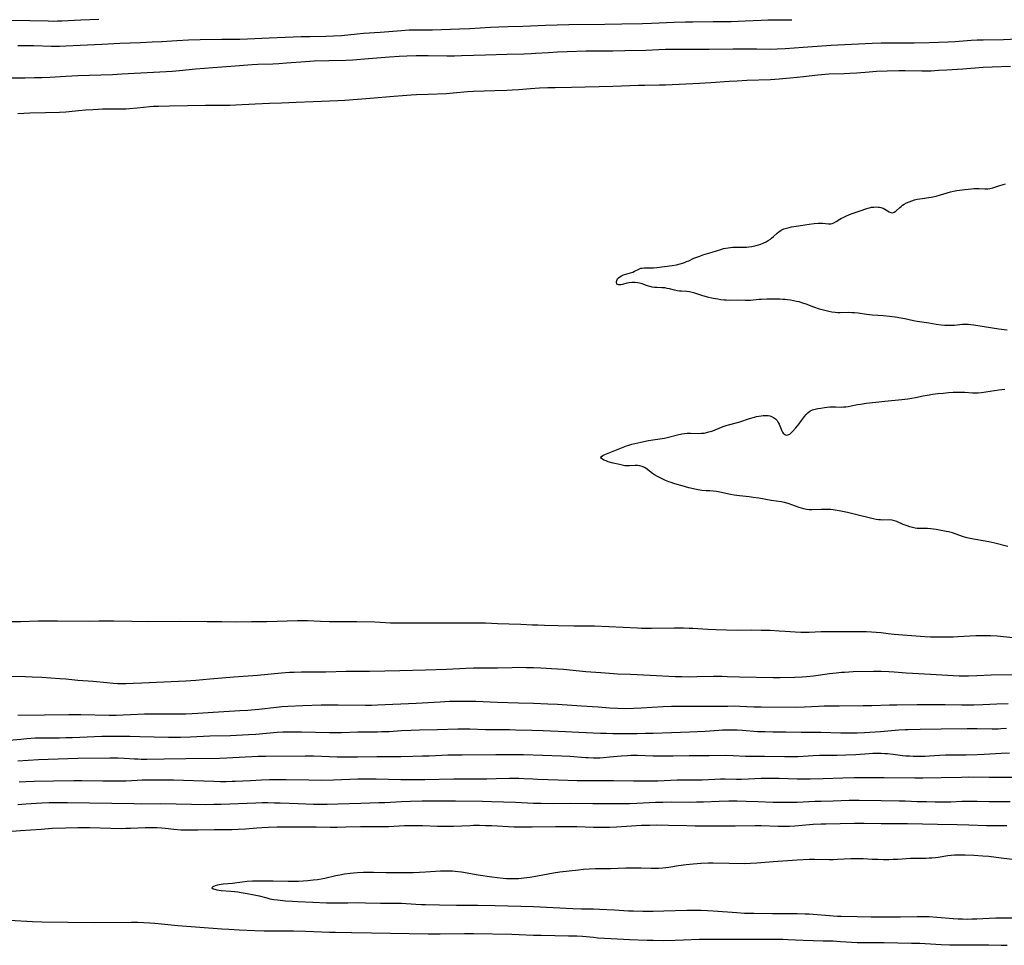
# Model space of a CAD drawing. Units: inches. Extents: x 2101118 to 2106625, y 249821 to 255285.
# Drawn here: x 2102647 to 2102893, y 252549 to 252781 of the extents above; entities that cross this region are included whole.
import ezdxf

# ---------------------------------------------------------------- set-up
doc = ezdxf.new("R2010")
doc.units = ezdxf.units.IN
doc.header["$MEASUREMENT"] = 0
doc.layers.add('c_20_T12S_R20E', color=246, linetype='Continuous')

msp = doc.modelspace()

# ---------------------------------------------------------------- linework, layer by layer
at = {"layer": 'c_20_T12S_R20E', "elevation": 828}
msp.add_lwpolyline([(2102893.81, 252603.15), (2102892.4, 252603.07), (2102891.67, 252603.05), (2102890.21, 252603.03), (2102886.41, 252603.09), (2102883.92, 252603.1), (2102877.41, 252602.98), (2102872.19, 252602.95), (2102869.21, 252602.89), (2102868.42, 252602.86), (2102866.82, 252602.77), (2102862.23, 252602.39), (2102858.22, 252602.12), (2102856.41, 252602.03), (2102854.45, 252601.99), (2102852.31, 252602.01), (2102847.29, 252602.15), (2102842.41, 252602.18), (2102838.57, 252602.25), (2102835.34, 252602.27), (2102833.41, 252602.31), (2102831.5, 252602.39), (2102827.71, 252602.66), (2102826.4, 252602.73), (2102824.92, 252602.77), (2102824.16, 252602.77), (2102822.73, 252602.73), (2102821.81, 252602.68), (2102818.36, 252602.44), (2102816.35, 252602.32), (2102814.44, 252602.25), (2102809.98, 252602.12), (2102805.41, 252601.94), (2102803.49, 252601.9), (2102801.33, 252601.88), (2102795.31, 252601.87), (2102793.73, 252601.9), (2102792.22, 252601.94), (2102786.78, 252602.17), (2102783.42, 252602.33), (2102779.69, 252602.55), (2102777.83, 252602.63), (2102774.97, 252602.69), (2102770.95, 252602.8), (2102769.41, 252602.82), (2102766.41, 252602.81), (2102764.92, 252602.82), (2102763.42, 252602.85), (2102759.53, 252602.99), (2102758.34, 252603), (2102756.52, 252602.99), (2102751.41, 252602.84), (2102746.92, 252602.75), (2102744.83, 252602.7), (2102742.42, 252602.58), (2102739.28, 252602.39), (2102737.38, 252602.31), (2102736.39, 252602.28), (2102731.45, 252602.23), (2102727.41, 252602.1), (2102726.29, 252602.09), (2102724.35, 252602.11), (2102717.35, 252602.26), (2102714.46, 252602.28), (2102712.71, 252602.26), (2102711.28, 252602.19), (2102705.91, 252601.71), (2102704.08, 252601.57), (2102702.64, 252601.49), (2102699.6, 252601.38), (2102694.42, 252601.27), (2102689.6, 252601.01), (2102687.12, 252600.92), (2102685.41, 252600.9), (2102684.13, 252600.92), (2102676.92, 252601.11), (2102674.4, 252601.15), (2102669.46, 252601.18), (2102667.42, 252601.16), (2102660.08, 252600.86), (2102658.41, 252600.81), (2102656.85, 252600.79), (2102653.07, 252600.79), (2102651.75, 252600.77), (2102650.72, 252600.74), (2102648.68, 252600.61), (2102647.16, 252600.47), (2102644.23, 252600.18)], dxfattribs=at)
at = {"layer": 'c_20_T12S_R20E'}
for points in [[(2102644.64, 252780.36, 828), (2102649.41, 252780.32, 828), (2102653.96, 252780.2, 828), (2102655.41, 252780.18, 828), (2102656.3, 252780.2, 828), (2102657.38, 252780.25, 828), (2102662.12, 252780.51, 828), (2102666.66, 252780.66, 828)], [(2102646.42, 252774.02, 830), (2102647.89, 252774.06, 830), (2102648.91, 252774.07, 830), (2102650.37, 252774.05, 830), (2102654.81, 252773.89, 830), (2102655.97, 252773.88, 830), (2102656.86, 252773.89, 830), (2102658.41, 252773.95, 830), (2102661.97, 252774.15, 830), (2102667.41, 252774.35, 830), (2102671.92, 252774.61, 830), (2102677.09, 252774.8, 830), (2102680.02, 252774.94, 830), (2102682.41, 252775.06, 830), (2102686.22, 252775.31, 830), (2102689.09, 252775.45, 830), (2102692, 252775.53, 830), (2102697.41, 252775.62, 830), (2102700.41, 252775.65, 830), (2102701.96, 252775.68, 830), (2102703.86, 252775.75, 830), (2102709.28, 252775.99, 830), (2102717.29, 252776.31, 830), (2102719.5, 252776.35, 830), (2102723.43, 252776.38, 830), (2102725.38, 252776.44, 830), (2102727.4, 252776.58, 830), (2102731.32, 252776.99, 830), (2102732.9, 252777.14, 830), (2102737.04, 252777.42, 830), (2102742.4, 252777.82, 830), (2102744.33, 252777.94, 830), (2102745.95, 252777.99, 830), (2102748.42, 252777.98, 830), (2102750.19, 252778, 830), (2102756.89, 252778.19, 830), (2102759.49, 252778.3, 830), (2102764.64, 252778.64, 830), (2102766.77, 252778.76, 830), (2102769.13, 252778.84, 830), (2102772.73, 252778.92, 830), (2102778.44, 252779.15, 830), (2102781.35, 252779.22, 830), (2102784.31, 252779.27, 830), (2102793.26, 252779.39, 830), (2102797.53, 252779.5, 830), (2102802.72, 252779.56, 830), (2102804.99, 252779.63, 830), (2102810.65, 252779.9, 830), (2102813.5, 252780, 830), (2102815.33, 252780.02, 830), (2102820.41, 252780.03, 830), (2102824.92, 252780.1, 830), (2102828.43, 252780.2, 830), (2102832.42, 252780.4, 830), (2102834.07, 252780.45, 830), (2102840.11, 252780.52, 830)], [(2102642.82, 252765.95, 832), (2102648.2, 252765.98, 832), (2102650.57, 252766.02, 832), (2102652.41, 252766.08, 832), (2102654.39, 252766.17, 832), (2102658.41, 252766.39, 832), (2102661.41, 252766.52, 832), (2102670.07, 252766.83, 832), (2102672.39, 252766.93, 832), (2102683.52, 252767.56, 832), (2102685, 252767.66, 832), (2102686.81, 252767.81, 832), (2102690.89, 252768.22, 832), (2102693.11, 252768.42, 832), (2102695.15, 252768.57, 832), (2102699.72, 252768.88, 832), (2102705.02, 252769.28, 832), (2102706.42, 252769.35, 832), (2102710.19, 252769.47, 832), (2102711.74, 252769.56, 832), (2102713.65, 252769.69, 832), (2102718.4, 252770.06, 832), (2102720.54, 252770.18, 832), (2102724.2, 252770.32, 832), (2102728.49, 252770.43, 832), (2102730.22, 252770.51, 832), (2102734.16, 252770.84, 832), (2102739.41, 252771.24, 832), (2102741.8, 252771.39, 832), (2102743.74, 252771.47, 832), (2102746.11, 252771.53, 832), (2102747.7, 252771.55, 832), (2102749.11, 252771.54, 832), (2102753.77, 252771.48, 832), (2102755.68, 252771.49, 832), (2102757.41, 252771.52, 832), (2102763.41, 252771.76, 832), (2102768.81, 252771.93, 832), (2102773.01, 252772.01, 832), (2102774.81, 252772.06, 832), (2102775.95, 252772.12, 832), (2102779.22, 252772.33, 832), (2102781.41, 252772.45, 832), (2102783.82, 252772.55, 832), (2102788.63, 252772.71, 832), (2102790.72, 252772.76, 832), (2102795.25, 252772.76, 832), (2102798.32, 252772.8, 832), (2102803.51, 252772.93, 832), (2102808.42, 252773.11, 832), (2102810.38, 252773.16, 832), (2102813.42, 252773.18, 832), (2102819.4, 252773.16, 832), (2102825.39, 252773.19, 832), (2102831.34, 252773.2, 832), (2102834.66, 252773.18, 832), (2102836.39, 252773.2, 832), (2102838.41, 252773.3, 832), (2102842.87, 252773.67, 832), (2102849.89, 252774.18, 832), (2102851.56, 252774.26, 832), (2102860.16, 252774.63, 832), (2102862.41, 252774.7, 832), (2102864.71, 252774.75, 832), (2102870.69, 252774.76, 832), (2102874.41, 252774.83, 832), (2102876.77, 252774.9, 832), (2102879.2, 252775, 832), (2102880.94, 252775.1, 832), (2102884.96, 252775.37, 832), (2102886.41, 252775.44, 832), (2102887.93, 252775.49, 832), (2102893.03, 252775.6, 832), (2102898.41, 252775.78, 832)], [(2102646.41, 252757.06, 834), (2102649.41, 252757.18, 834), (2102653.29, 252757.26, 834), (2102656.86, 252757.36, 834), (2102658.38, 252757.45, 834), (2102659.22, 252757.53, 834), (2102661.6, 252757.8, 834), (2102663.35, 252757.94, 834), (2102665.18, 252758.06, 834), (2102666.51, 252758.13, 834), (2102667.57, 252758.18, 834), (2102669.42, 252758.21, 834), (2102672.51, 252758.23, 834), (2102673.4, 252758.25, 834), (2102674.36, 252758.3, 834), (2102676.25, 252758.45, 834), (2102679.43, 252758.78, 834), (2102680.24, 252758.84, 834), (2102681.59, 252758.91, 834), (2102684.32, 252758.99, 834), (2102693.39, 252759.12, 834), (2102697.41, 252759.12, 834), (2102699.48, 252759.16, 834), (2102700.94, 252759.22, 834), (2102705.76, 252759.45, 834), (2102709.41, 252759.59, 834), (2102712.41, 252759.73, 834), (2102716.06, 252759.86, 834), (2102720.31, 252760.06, 834), (2102726.5, 252760.31, 834), (2102728.21, 252760.42, 834), (2102734.58, 252760.88, 834), (2102740.44, 252761.38, 834), (2102744.79, 252761.69, 834), (2102746.13, 252761.76, 834), (2102749.05, 252761.86, 834), (2102753.64, 252762.06, 834), (2102755.29, 252762.18, 834), (2102758.92, 252762.54, 834), (2102760.42, 252762.66, 834), (2102765.75, 252762.84, 834), (2102768.74, 252762.89, 834), (2102770.05, 252762.95, 834), (2102771.79, 252763.07, 834), (2102774.64, 252763.31, 834), (2102776.92, 252763.45, 834), (2102779.01, 252763.53, 834), (2102780.83, 252763.57, 834), (2102784.97, 252763.64, 834), (2102795.32, 252763.86, 834), (2102801.68, 252764.12, 834), (2102803.27, 252764.16, 834), (2102806.92, 252764.2, 834), (2102808.42, 252764.24, 834), (2102817, 252764.63, 834), (2102819.82, 252764.79, 834), (2102824.41, 252765.12, 834), (2102826.42, 252765.25, 834), (2102828.81, 252765.36, 834), (2102834.73, 252765.59, 834), (2102836.88, 252765.72, 834), (2102839.69, 252765.94, 834), (2102841.4, 252766.1, 834), (2102842.98, 252766.28, 834), (2102846.59, 252766.74, 834), (2102847.5, 252766.83, 834), (2102848.41, 252766.9, 834), (2102849.33, 252766.94, 834), (2102853.16, 252767.05, 834), (2102854.54, 252767.11, 834), (2102856.35, 252767.23, 834), (2102859.42, 252767.5, 834), (2102861.23, 252767.61, 834), (2102863.9, 252767.71, 834), (2102866.87, 252767.77, 834), (2102868.41, 252767.77, 834), (2102872.61, 252767.73, 834), (2102873.96, 252767.73, 834), (2102874.9, 252767.76, 834), (2102876.75, 252767.85, 834), (2102878.87, 252767.98, 834), (2102882.89, 252768.26, 834), (2102887.92, 252768.63, 834), (2102890.16, 252768.76, 834), (2102894.78, 252768.92, 834)], [(2102893.93, 252702.81, 836), (2102893.16, 252702.9, 836), (2102891.86, 252703.08, 836), (2102888.18, 252703.7, 836), (2102885.62, 252704.1, 836), (2102884.89, 252704.19, 836), (2102884.15, 252704.26, 836), (2102883.48, 252704.28, 836), (2102882.8, 252704.25, 836), (2102880.8, 252704.04, 836), (2102880.3, 252704.01, 836), (2102879.69, 252703.99, 836), (2102879.04, 252704, 836), (2102878.39, 252704.03, 836), (2102877.44, 252704.12, 836), (2102876.17, 252704.29, 836), (2102874.37, 252704.59, 836), (2102871.43, 252705.04, 836), (2102870.55, 252705.2, 836), (2102868.36, 252705.68, 836), (2102867.36, 252705.87, 836), (2102865.9, 252706.1, 836), (2102864.54, 252706.27, 836), (2102862.94, 252706.43, 836), (2102860.29, 252706.6, 836), (2102859.5, 252706.67, 836), (2102858.76, 252706.75, 836), (2102856.69, 252707.08, 836), (2102855.78, 252707.18, 836), (2102855.06, 252707.21, 836), (2102854.34, 252707.22, 836), (2102852.2, 252707.2, 836), (2102851.56, 252707.21, 836), (2102850.91, 252707.24, 836), (2102850.1, 252707.34, 836), (2102849.3, 252707.49, 836), (2102848.7, 252707.64, 836), (2102846.98, 252708.12, 836), (2102845.58, 252708.59, 836), (2102843.68, 252709.33, 836), (2102842.8, 252709.63, 836), (2102841.91, 252709.89, 836), (2102841.26, 252710.05, 836), (2102840.5, 252710.21, 836), (2102839.74, 252710.35, 836), (2102838.97, 252710.45, 836), (2102838.39, 252710.51, 836), (2102837.79, 252710.54, 836), (2102837.08, 252710.56, 836), (2102833.81, 252710.57, 836), (2102832.48, 252710.53, 836), (2102831.83, 252710.49, 836), (2102829.75, 252710.28, 836), (2102828.99, 252710.24, 836), (2102828.43, 252710.24, 836), (2102826.36, 252710.31, 836), (2102824.56, 252710.3, 836), (2102823.66, 252710.32, 836), (2102823.15, 252710.35, 836), (2102822.27, 252710.46, 836), (2102821.56, 252710.57, 836), (2102820.4, 252710.8, 836), (2102818.99, 252711.12, 836), (2102817.53, 252711.51, 836), (2102815.54, 252712.14, 836), (2102814.81, 252712.35, 836), (2102814.5, 252712.41, 836), (2102813.79, 252712.51, 836), (2102812.42, 252712.58, 836), (2102811.94, 252712.62, 836), (2102811.45, 252712.69, 836), (2102810.71, 252712.86, 836), (2102809.44, 252713.18, 836), (2102808.91, 252713.29, 836), (2102808.28, 252713.39, 836), (2102807.58, 252713.45, 836), (2102806.31, 252713.5, 836), (2102805.71, 252713.55, 836), (2102805.09, 252713.63, 836), (2102804.65, 252713.73, 836), (2102804.21, 252713.85, 836), (2102803.73, 252714.01, 836), (2102802.58, 252714.42, 836), (2102801.91, 252714.61, 836), (2102801.49, 252714.7, 836), (2102800.77, 252714.77, 836), (2102800.05, 252714.77, 836), (2102799.4, 252714.71, 836), (2102798.76, 252714.59, 836), (2102797.68, 252714.28, 836), (2102797.24, 252714.17, 836), (2102796.77, 252714.16, 836), (2102796.32, 252714.37, 836), (2102796.18, 252714.85, 836), (2102796.24, 252715.25, 836), (2102796.45, 252715.67, 836), (2102796.66, 252715.91, 836), (2102796.99, 252716.19, 836), (2102797.48, 252716.46, 836), (2102797.95, 252716.65, 836), (2102800.27, 252717.39, 836), (2102800.72, 252717.57, 836), (2102801.78, 252718.11, 836), (2102802.26, 252718.31, 836), (2102802.58, 252718.39, 836), (2102803.08, 252718.45, 836), (2102804.45, 252718.42, 836), (2102804.96, 252718.43, 836), (2102805.49, 252718.46, 836), (2102806.29, 252718.54, 836), (2102810.13, 252719.03, 836), (2102811.25, 252719.21, 836), (2102812.16, 252719.43, 836), (2102812.74, 252719.61, 836), (2102813.24, 252719.78, 836), (2102813.73, 252719.98, 836), (2102814.26, 252720.21, 836), (2102815.56, 252720.82, 836), (2102816.28, 252721.12, 836), (2102817.01, 252721.39, 836), (2102817.8, 252721.65, 836), (2102820.13, 252722.33, 836), (2102822.34, 252723.05, 836), (2102822.95, 252723.23, 836), (2102823.57, 252723.37, 836), (2102824.13, 252723.47, 836), (2102824.69, 252723.54, 836), (2102825.29, 252723.59, 836), (2102826.38, 252723.63, 836), (2102828.72, 252723.62, 836), (2102829.33, 252723.66, 836), (2102830.07, 252723.78, 836), (2102831.11, 252724.02, 836), (2102831.71, 252724.19, 836), (2102832.31, 252724.39, 836), (2102833.06, 252724.68, 836), (2102833.63, 252724.96, 836), (2102834.18, 252725.26, 836), (2102834.69, 252725.6, 836), (2102834.98, 252725.82, 836), (2102835.47, 252726.24, 836), (2102836.4, 252727.11, 836), (2102836.84, 252727.46, 836), (2102837.43, 252727.84, 836), (2102838.08, 252728.16, 836), (2102838.7, 252728.37, 836), (2102839.41, 252728.55, 836), (2102840.02, 252728.66, 836), (2102841.77, 252728.92, 836), (2102843.35, 252729.22, 836), (2102844.41, 252729.4, 836), (2102845.66, 252729.56, 836), (2102846.65, 252729.62, 836), (2102847.15, 252729.63, 836), (2102847.78, 252729.6, 836), (2102849.28, 252729.46, 836), (2102849.82, 252729.46, 836), (2102850.2, 252729.54, 836), (2102850.58, 252729.68, 836), (2102851.15, 252729.99, 836), (2102852.09, 252730.6, 836), (2102852.47, 252730.82, 836), (2102852.9, 252731.05, 836), (2102853.74, 252731.44, 836), (2102854.95, 252731.91, 836), (2102857.66, 252732.9, 836), (2102858.35, 252733.15, 836), (2102859.05, 252733.36, 836), (2102859.47, 252733.47, 836), (2102859.99, 252733.57, 836), (2102860.59, 252733.65, 836), (2102861.17, 252733.68, 836), (2102861.73, 252733.65, 836), (2102862.02, 252733.61, 836), (2102862.33, 252733.54, 836), (2102862.91, 252733.34, 836), (2102863.35, 252733.12, 836), (2102864.43, 252732.45, 836), (2102864.84, 252732.27, 836), (2102865.29, 252732.21, 836), (2102865.7, 252732.34, 836), (2102866.17, 252732.67, 836), (2102867.1, 252733.54, 836), (2102867.41, 252733.81, 836), (2102867.76, 252734.08, 836), (2102868.14, 252734.34, 836), (2102868.79, 252734.7, 836), (2102869.41, 252734.97, 836), (2102870.06, 252735.21, 836), (2102870.77, 252735.42, 836), (2102871.46, 252735.58, 836), (2102872.07, 252735.69, 836), (2102874.94, 252736.13, 836), (2102876.19, 252736.39, 836), (2102877.23, 252736.66, 836), (2102879.78, 252737.43, 836), (2102880.5, 252737.6, 836), (2102881.34, 252737.75, 836), (2102883.32, 252737.99, 836), (2102884.99, 252738.23, 836), (2102885.65, 252738.29, 836), (2102886.3, 252738.32, 836), (2102886.92, 252738.31, 836), (2102888.34, 252738.21, 836), (2102889.15, 252738.21, 836), (2102889.58, 252738.25, 836), (2102890.37, 252738.43, 836), (2102891.15, 252738.69, 836), (2102891.9, 252738.95, 836), (2102892.94, 252739.29, 836), (2102893.57, 252739.44, 836)], [(2102894.08, 252648.69, 836), (2102890.84, 252649.51, 836), (2102889.34, 252649.85, 836), (2102888.42, 252650.03, 836), (2102885.5, 252650.51, 836), (2102884.67, 252650.68, 836), (2102883.84, 252650.88, 836), (2102882.78, 252651.2, 836), (2102880.28, 252652.1, 836), (2102879.93, 252652.21, 836), (2102879.3, 252652.37, 836), (2102878.66, 252652.5, 836), (2102876.21, 252652.95, 836), (2102875.54, 252653.05, 836), (2102874.88, 252653.13, 836), (2102873.99, 252653.18, 836), (2102871.99, 252653.2, 836), (2102871.41, 252653.24, 836), (2102870.9, 252653.31, 836), (2102870.24, 252653.45, 836), (2102869.58, 252653.64, 836), (2102868.93, 252653.86, 836), (2102867.95, 252654.25, 836), (2102866.36, 252654.95, 836), (2102865.75, 252655.17, 836), (2102865.15, 252655.3, 836), (2102864.62, 252655.35, 836), (2102862.81, 252655.33, 836), (2102862.28, 252655.35, 836), (2102861.74, 252655.41, 836), (2102861.18, 252655.49, 836), (2102860.46, 252655.64, 836), (2102859.72, 252655.81, 836), (2102856.7, 252656.52, 836), (2102853.96, 252657.2, 836), (2102851.89, 252657.62, 836), (2102850.42, 252657.88, 836), (2102849.84, 252657.95, 836), (2102849.16, 252657.99, 836), (2102848.49, 252658, 836), (2102847.53, 252657.99, 836), (2102845.11, 252657.86, 836), (2102844.42, 252657.88, 836), (2102843.73, 252657.98, 836), (2102843.04, 252658.15, 836), (2102841.9, 252658.48, 836), (2102840.95, 252658.81, 836), (2102839.11, 252659.48, 836), (2102838.26, 252659.72, 836), (2102837.41, 252659.88, 836), (2102834.88, 252660.24, 836), (2102831.78, 252660.77, 836), (2102830.37, 252660.99, 836), (2102829.41, 252661.12, 836), (2102826.97, 252661.38, 836), (2102825.63, 252661.57, 836), (2102824.72, 252661.74, 836), (2102822.08, 252662.31, 836), (2102821.23, 252662.47, 836), (2102820.41, 252662.57, 836), (2102819.58, 252662.63, 836), (2102818.66, 252662.66, 836), (2102817.52, 252662.72, 836), (2102817.08, 252662.78, 836), (2102816.18, 252662.94, 836), (2102814.32, 252663.4, 836), (2102812.61, 252663.86, 836), (2102811.38, 252664.22, 836), (2102810.53, 252664.48, 836), (2102809.89, 252664.7, 836), (2102809.26, 252664.93, 836), (2102808.49, 252665.25, 836), (2102807.28, 252665.81, 836), (2102806.45, 252666.25, 836), (2102805.73, 252666.67, 836), (2102805.22, 252667.01, 836), (2102803.59, 252668.19, 836), (2102803.17, 252668.45, 836), (2102802.63, 252668.73, 836), (2102802.07, 252668.91, 836), (2102801.49, 252668.99, 836), (2102800.89, 252668.99, 836), (2102799.48, 252668.87, 836), (2102798.98, 252668.86, 836), (2102798.28, 252668.92, 836), (2102797.6, 252669.04, 836), (2102796.91, 252669.19, 836), (2102795.39, 252669.57, 836), (2102794.15, 252669.93, 836), (2102793.58, 252670.12, 836), (2102793.02, 252670.35, 836), (2102792.66, 252670.54, 836), (2102792.41, 252670.73, 836), (2102792.27, 252670.98, 836), (2102792.43, 252671.26, 836), (2102792.78, 252671.49, 836), (2102793.27, 252671.72, 836), (2102794.13, 252672.08, 836), (2102798.68, 252673.86, 836), (2102799.32, 252674.08, 836), (2102800.05, 252674.3, 836), (2102800.79, 252674.49, 836), (2102802.28, 252674.83, 836), (2102804.22, 252675.2, 836), (2102805.32, 252675.38, 836), (2102807.04, 252675.63, 836), (2102808.24, 252675.84, 836), (2102808.9, 252675.99, 836), (2102811.48, 252676.67, 836), (2102812.54, 252676.88, 836), (2102813.21, 252676.98, 836), (2102813.89, 252677.04, 836), (2102814.33, 252677.05, 836), (2102814.74, 252677.05, 836), (2102816.7, 252676.99, 836), (2102817.44, 252677.03, 836), (2102818.1, 252677.11, 836), (2102818.72, 252677.23, 836), (2102819.33, 252677.38, 836), (2102820.32, 252677.69, 836), (2102820.92, 252677.92, 836), (2102822.89, 252678.72, 836), (2102823.66, 252679, 836), (2102824.23, 252679.18, 836), (2102826.44, 252679.76, 836), (2102827.07, 252679.93, 836), (2102829.5, 252680.71, 836), (2102830.76, 252681.09, 836), (2102831.23, 252681.21, 836), (2102831.84, 252681.34, 836), (2102832.43, 252681.43, 836), (2102832.92, 252681.49, 836), (2102833.39, 252681.51, 836), (2102834.17, 252681.46, 836), (2102834.58, 252681.38, 836), (2102834.97, 252681.26, 836), (2102835.52, 252680.99, 836), (2102835.99, 252680.62, 836), (2102836.37, 252680.2, 836), (2102836.68, 252679.71, 836), (2102836.88, 252679.3, 836), (2102837.36, 252678.07, 836), (2102837.54, 252677.65, 836), (2102837.73, 252677.32, 836), (2102837.93, 252677.03, 836), (2102838.28, 252676.71, 836), (2102838.68, 252676.56, 836), (2102839.1, 252676.62, 836), (2102839.54, 252676.85, 836), (2102839.9, 252677.14, 836), (2102840.26, 252677.5, 836), (2102841.04, 252678.4, 836), (2102841.89, 252679.42, 836), (2102842.5, 252680.24, 836), (2102843.24, 252681.28, 836), (2102843.62, 252681.76, 836), (2102844.05, 252682.19, 836), (2102844.61, 252682.59, 836), (2102844.9, 252682.74, 836), (2102845.23, 252682.89, 836), (2102845.89, 252683.09, 836), (2102846.58, 252683.24, 836), (2102847.3, 252683.36, 836), (2102848.24, 252683.49, 836), (2102849.59, 252683.62, 836), (2102850.27, 252683.65, 836), (2102850.98, 252683.65, 836), (2102852.41, 252683.61, 836), (2102853, 252683.62, 836), (2102853.61, 252683.66, 836), (2102854.2, 252683.74, 836), (2102854.88, 252683.87, 836), (2102856.54, 252684.23, 836), (2102857.21, 252684.35, 836), (2102858.71, 252684.56, 836), (2102861.1, 252684.86, 836), (2102863.38, 252685.11, 836), (2102867.58, 252685.48, 836), (2102869.12, 252685.66, 836), (2102870.06, 252685.81, 836), (2102870.99, 252685.99, 836), (2102872.89, 252686.39, 836), (2102874.47, 252686.69, 836), (2102875.26, 252686.81, 836), (2102876.58, 252686.97, 836), (2102877.93, 252687.11, 836), (2102879.29, 252687.23, 836), (2102880.4, 252687.3, 836), (2102881.77, 252687.34, 836), (2102882.63, 252687.34, 836), (2102883.32, 252687.32, 836), (2102885.29, 252687.16, 836), (2102886.13, 252687.13, 836), (2102886.71, 252687.14, 836), (2102887.56, 252687.22, 836), (2102890.79, 252687.73, 836), (2102891.83, 252687.87, 836), (2102893.34, 252688.04, 836)], [(2102895.42, 252625.88, 834), (2102891.45, 252626.25, 834), (2102889.74, 252626.35, 834), (2102888.27, 252626.38, 834), (2102887.49, 252626.37, 834), (2102886.13, 252626.34, 834), (2102881.58, 252626.08, 834), (2102880.41, 252626.04, 834), (2102875.64, 252626.01, 834), (2102874.76, 252626.03, 834), (2102873.35, 252626.09, 834), (2102868.9, 252626.48, 834), (2102865.65, 252626.69, 834), (2102864.2, 252626.85, 834), (2102862.38, 252627.09, 834), (2102861.2, 252627.21, 834), (2102860.03, 252627.3, 834), (2102858.76, 252627.36, 834), (2102857.68, 252627.37, 834), (2102853.98, 252627.35, 834), (2102850.41, 252627.38, 834), (2102849.11, 252627.38, 834), (2102847.42, 252627.35, 834), (2102844.41, 252627.23, 834), (2102843.53, 252627.22, 834), (2102842.34, 252627.23, 834), (2102840.87, 252627.29, 834), (2102838.39, 252627.48, 834), (2102836.91, 252627.57, 834), (2102834.68, 252627.66, 834), (2102832.41, 252627.74, 834), (2102830.07, 252627.78, 834), (2102826.41, 252627.73, 834), (2102821.09, 252627.85, 834), (2102819.09, 252627.93, 834), (2102815.29, 252628.19, 834), (2102814.41, 252628.24, 834), (2102812.92, 252628.29, 834), (2102810.6, 252628.3, 834), (2102804.92, 252628.2, 834), (2102803.54, 252628.19, 834), (2102802.42, 252628.21, 834), (2102801.41, 252628.25, 834), (2102797.88, 252628.44, 834), (2102790.7, 252628.75, 834), (2102789.36, 252628.77, 834), (2102785.53, 252628.82, 834), (2102781.6, 252628.91, 834), (2102778.17, 252628.96, 834), (2102776.5, 252629, 834), (2102775.2, 252629.05, 834), (2102772.24, 252629.2, 834), (2102766.42, 252629.35, 834), (2102763.4, 252629.51, 834), (2102761.94, 252629.56, 834), (2102760.42, 252629.57, 834), (2102757.21, 252629.53, 834), (2102753.92, 252629.57, 834), (2102746.59, 252629.56, 834), (2102742.64, 252629.5, 834), (2102741.33, 252629.5, 834), (2102739.63, 252629.54, 834), (2102737.1, 252629.7, 834), (2102735.7, 252629.76, 834), (2102731.2, 252629.89, 834), (2102729.55, 252629.91, 834), (2102726.77, 252629.88, 834), (2102724.41, 252629.89, 834), (2102722.16, 252629.95, 834), (2102718.91, 252630.1, 834), (2102717.87, 252630.12, 834), (2102716.38, 252630.1, 834), (2102708.7, 252629.91, 834), (2102704.87, 252629.84, 834), (2102700.98, 252629.8, 834), (2102697.41, 252629.84, 834), (2102693.78, 252629.85, 834), (2102686.91, 252629.93, 834), (2102678.75, 252629.89, 834), (2102674.9, 252629.95, 834), (2102670.41, 252630.04, 834), (2102669.41, 252630.04, 834), (2102666.64, 252630, 834), (2102664.41, 252629.99, 834), (2102656.32, 252630.05, 834), (2102653.91, 252630.05, 834), (2102651.52, 252630.01, 834), (2102647.08, 252629.87, 834), (2102644.89, 252629.83, 834)], [(2102895.41, 252616.6, 832), (2102889.92, 252616.52, 832), (2102886.4, 252616.35, 832), (2102884.31, 252616.3, 832), (2102881.95, 252616.31, 832), (2102880.42, 252616.36, 832), (2102874.75, 252616.72, 832), (2102870.27, 252616.95, 832), (2102868.65, 252617.05, 832), (2102865.68, 252617.3, 832), (2102864.3, 252617.37, 832), (2102862.41, 252617.42, 832), (2102860.47, 252617.42, 832), (2102855.42, 252617.32, 832), (2102853.21, 252617.22, 832), (2102852.53, 252617.17, 832), (2102851.16, 252617.04, 832), (2102849.51, 252616.83, 832), (2102845.47, 252616.25, 832), (2102843.78, 252616.08, 832), (2102842.65, 252616.01, 832), (2102840.81, 252615.95, 832), (2102837.15, 252615.89, 832), (2102835.41, 252615.88, 832), (2102827, 252616.03, 832), (2102823.91, 252616.14, 832), (2102822.52, 252616.17, 832), (2102820.41, 252616.17, 832), (2102816.27, 252616.07, 832), (2102814.41, 252616.05, 832), (2102812.58, 252616.07, 832), (2102810.9, 252616.12, 832), (2102804.62, 252616.41, 832), (2102799.74, 252616.69, 832), (2102796.41, 252616.81, 832), (2102794.45, 252616.91, 832), (2102792.29, 252617.07, 832), (2102788.53, 252617.39, 832), (2102782.97, 252617.93, 832), (2102781.41, 252618.05, 832), (2102779.9, 252618.14, 832), (2102777.28, 252618.29, 832), (2102775.41, 252618.36, 832), (2102773.7, 252618.4, 832), (2102771.77, 252618.41, 832), (2102770.05, 252618.39, 832), (2102766.41, 252618.29, 832), (2102762.23, 252618.3, 832), (2102760.41, 252618.28, 832), (2102758.52, 252618.22, 832), (2102753.68, 252617.96, 832), (2102748.41, 252617.79, 832), (2102742.01, 252617.61, 832), (2102734.48, 252617.47, 832), (2102728.53, 252617.43, 832), (2102723.43, 252617.29, 832), (2102717.36, 252617.25, 832), (2102715.5, 252617.21, 832), (2102714.37, 252617.16, 832), (2102712.35, 252617.04, 832), (2102706.4, 252616.48, 832), (2102700.41, 252616.02, 832), (2102694.41, 252615.49, 832), (2102690.9, 252615.22, 832), (2102688.41, 252615.06, 832), (2102677.44, 252614.5, 832), (2102675.27, 252614.41, 832), (2102673.54, 252614.37, 832), (2102672.38, 252614.37, 832), (2102671.46, 252614.39, 832), (2102670.28, 252614.45, 832), (2102668.7, 252614.58, 832), (2102665.24, 252614.9, 832), (2102661.43, 252615.22, 832), (2102658.4, 252615.52, 832), (2102656.91, 252615.62, 832), (2102652.41, 252615.91, 832), (2102649.97, 252616.04, 832), (2102648.35, 252616.09, 832), (2102640.41, 252616.29, 832)], [(2102894.19, 252609.38, 830), (2102891.35, 252609.23, 830), (2102887.89, 252609.08, 830), (2102885.61, 252609.01, 830), (2102884.18, 252609, 830), (2102882.62, 252609.01, 830), (2102878.42, 252609.11, 830), (2102876.89, 252609.13, 830), (2102871.41, 252609.08, 830), (2102866.35, 252609.06, 830), (2102864.51, 252609.03, 830), (2102860.07, 252608.88, 830), (2102857.92, 252608.83, 830), (2102851.9, 252608.79, 830), (2102848.12, 252608.74, 830), (2102846.78, 252608.69, 830), (2102843.25, 252608.5, 830), (2102841.26, 252608.45, 830), (2102832.41, 252608.51, 830), (2102830.53, 252608.55, 830), (2102827.05, 252608.7, 830), (2102825.71, 252608.73, 830), (2102824.03, 252608.72, 830), (2102820.04, 252608.65, 830), (2102814.41, 252608.7, 830), (2102811.94, 252608.69, 830), (2102809.93, 252608.66, 830), (2102807.87, 252608.59, 830), (2102802.35, 252608.23, 830), (2102800.42, 252608.16, 830), (2102798.41, 252608.14, 830), (2102796.42, 252608.18, 830), (2102794.43, 252608.28, 830), (2102791.57, 252608.48, 830), (2102787.41, 252608.8, 830), (2102781.41, 252609.18, 830), (2102779, 252609.31, 830), (2102775.41, 252609.41, 830), (2102771.69, 252609.56, 830), (2102766.41, 252609.68, 830), (2102761.02, 252609.92, 830), (2102759.26, 252609.96, 830), (2102756.8, 252609.95, 830), (2102754.41, 252609.9, 830), (2102752.07, 252609.81, 830), (2102746.06, 252609.47, 830), (2102736.41, 252608.99, 830), (2102734.91, 252608.96, 830), (2102733.41, 252608.95, 830), (2102726.52, 252609.04, 830), (2102724.41, 252609.04, 830), (2102722.26, 252609, 830), (2102717.74, 252608.84, 830), (2102713.95, 252608.67, 830), (2102712.43, 252608.58, 830), (2102711.1, 252608.46, 830), (2102706.67, 252607.96, 830), (2102703.91, 252607.72, 830), (2102701.92, 252607.6, 830), (2102695.27, 252607.22, 830), (2102691.4, 252606.94, 830), (2102690.04, 252606.86, 830), (2102688.41, 252606.79, 830), (2102686.13, 252606.75, 830), (2102680.09, 252606.76, 830), (2102678.05, 252606.73, 830), (2102676.42, 252606.67, 830), (2102672.78, 252606.5, 830), (2102671, 252606.44, 830), (2102669.21, 252606.45, 830), (2102662.13, 252606.6, 830), (2102659.16, 252606.63, 830), (2102653.09, 252606.54, 830), (2102646.41, 252606.47, 830)], [(2102894.51, 252596.98, 826), (2102892.41, 252596.89, 826), (2102888.2, 252596.67, 826), (2102886.41, 252596.6, 826), (2102883.71, 252596.53, 826), (2102880.41, 252596.51, 826), (2102878.55, 252596.47, 826), (2102877.02, 252596.41, 826), (2102874.5, 252596.26, 826), (2102873.43, 252596.21, 826), (2102871.52, 252596.17, 826), (2102870.4, 252596.19, 826), (2102869.49, 252596.23, 826), (2102868.59, 252596.29, 826), (2102867.75, 252596.38, 826), (2102865.39, 252596.68, 826), (2102864, 252596.83, 826), (2102863.34, 252596.88, 826), (2102862.4, 252596.93, 826), (2102861.44, 252596.94, 826), (2102860.31, 252596.92, 826), (2102859.42, 252596.87, 826), (2102856.1, 252596.61, 826), (2102853.61, 252596.47, 826), (2102851.45, 252596.42, 826), (2102847.87, 252596.43, 826), (2102846.96, 252596.42, 826), (2102845.38, 252596.34, 826), (2102841.65, 252596.1, 826), (2102840.26, 252596.06, 826), (2102838.3, 252596.07, 826), (2102833.21, 252596.15, 826), (2102829.41, 252596.17, 826), (2102828.51, 252596.2, 826), (2102825.42, 252596.34, 826), (2102823.41, 252596.39, 826), (2102819.38, 252596.34, 826), (2102814.41, 252596.34, 826), (2102810.37, 252596.29, 826), (2102807.36, 252596.27, 826), (2102805.39, 252596.29, 826), (2102801.43, 252596.39, 826), (2102799.87, 252596.4, 826), (2102798.95, 252596.38, 826), (2102797.33, 252596.26, 826), (2102794.49, 252595.98, 826), (2102792.96, 252595.85, 826), (2102791.99, 252595.8, 826), (2102791.02, 252595.77, 826), (2102790.42, 252595.78, 826), (2102789.13, 252595.82, 826), (2102788.41, 252595.86, 826), (2102784.53, 252596.15, 826), (2102782.45, 252596.25, 826), (2102772.89, 252596.58, 826), (2102771.24, 252596.61, 826), (2102768.96, 252596.62, 826), (2102765.97, 252596.6, 826), (2102757.56, 252596.47, 826), (2102753.96, 252596.47, 826), (2102752.47, 252596.43, 826), (2102749.29, 252596.27, 826), (2102747.69, 252596.22, 826), (2102745.26, 252596.19, 826), (2102742.26, 252596.12, 826), (2102739.38, 252596.1, 826), (2102736.25, 252596.06, 826), (2102731.43, 252596.05, 826), (2102727.64, 252596.02, 826), (2102726.33, 252596.02, 826), (2102724.42, 252596.07, 826), (2102720.38, 252596.22, 826), (2102718.27, 252596.25, 826), (2102708.4, 252596.18, 826), (2102706.45, 252596.14, 826), (2102704.93, 252596.09, 826), (2102703.3, 252596.01, 826), (2102698.66, 252595.75, 826), (2102696.85, 252595.68, 826), (2102688.41, 252595.56, 826), (2102682.98, 252595.53, 826), (2102678.65, 252595.46, 826), (2102677.26, 252595.46, 826), (2102676.42, 252595.48, 826), (2102675.61, 252595.52, 826), (2102672.98, 252595.68, 826), (2102671.38, 252595.77, 826), (2102670.41, 252595.79, 826), (2102669.45, 252595.79, 826), (2102661.41, 252595.68, 826), (2102653.95, 252595.44, 826), (2102651.59, 252595.31, 826), (2102646.41, 252594.98, 826)], [(2102897.58, 252590.91, 824), (2102889.41, 252590.92, 824), (2102884.29, 252590.98, 824), (2102882.53, 252590.96, 824), (2102877.41, 252590.82, 824), (2102872.87, 252590.78, 824), (2102870.87, 252590.78, 824), (2102863.2, 252590.88, 824), (2102859.41, 252590.83, 824), (2102855.69, 252590.83, 824), (2102852.79, 252590.76, 824), (2102847.91, 252590.61, 824), (2102844.62, 252590.49, 824), (2102843.36, 252590.47, 824), (2102841.41, 252590.49, 824), (2102836.93, 252590.64, 824), (2102835.41, 252590.67, 824), (2102833.93, 252590.67, 824), (2102832.42, 252590.64, 824), (2102829.2, 252590.5, 824), (2102827.45, 252590.46, 824), (2102826.24, 252590.46, 824), (2102823.41, 252590.5, 824), (2102822.22, 252590.5, 824), (2102820.81, 252590.45, 824), (2102817.61, 252590.29, 824), (2102816.4, 252590.25, 824), (2102814.45, 252590.23, 824), (2102811.41, 252590.23, 824), (2102806.52, 252590.04, 824), (2102805.18, 252590.01, 824), (2102803.45, 252589.99, 824), (2102800.47, 252590, 824), (2102795.42, 252590.08, 824), (2102791.4, 252590.09, 824), (2102787.6, 252590.08, 824), (2102786.33, 252590.11, 824), (2102781.56, 252590.27, 824), (2102776.45, 252590.41, 824), (2102775.26, 252590.47, 824), (2102772.99, 252590.61, 824), (2102771.76, 252590.65, 824), (2102770.87, 252590.66, 824), (2102769.41, 252590.65, 824), (2102766.09, 252590.56, 824), (2102763.71, 252590.52, 824), (2102757.82, 252590.53, 824), (2102755.51, 252590.52, 824), (2102748.23, 252590.36, 824), (2102745.41, 252590.32, 824), (2102742.27, 252590.34, 824), (2102736.05, 252590.5, 824), (2102733.41, 252590.51, 824), (2102731.46, 252590.47, 824), (2102725.4, 252590.25, 824), (2102722.41, 252590.2, 824), (2102719.17, 252590.22, 824), (2102713.54, 252590.36, 824), (2102711.29, 252590.36, 824), (2102709.41, 252590.32, 824), (2102707.38, 252590.25, 824), (2102704.62, 252590.13, 824), (2102700.79, 252589.91, 824), (2102700, 252589.89, 824), (2102698.51, 252589.86, 824), (2102697.07, 252589.87, 824), (2102695.45, 252589.91, 824), (2102685.33, 252590.22, 824), (2102682.31, 252590.26, 824), (2102679.56, 252590.27, 824), (2102677.47, 252590.23, 824), (2102676.29, 252590.18, 824), (2102673.4, 252590.03, 824), (2102671.47, 252589.98, 824), (2102667.64, 252589.97, 824), (2102662.38, 252590.05, 824), (2102660.45, 252590.06, 824), (2102655.32, 252590.03, 824), (2102650.46, 252589.93, 824), (2102648.38, 252589.85, 824), (2102646.73, 252589.75, 824)], [(2102894.7, 252584.87, 822), (2102890.89, 252584.84, 822), (2102889.41, 252584.86, 822), (2102886.41, 252584.93, 822), (2102884.34, 252584.94, 822), (2102882.59, 252584.89, 822), (2102879.89, 252584.77, 822), (2102877.86, 252584.72, 822), (2102875.96, 252584.74, 822), (2102873.75, 252584.8, 822), (2102871.41, 252584.87, 822), (2102868.41, 252584.99, 822), (2102866.93, 252585.03, 822), (2102862.41, 252585.07, 822), (2102856.92, 252585.16, 822), (2102854.41, 252585.13, 822), (2102850.41, 252585, 822), (2102847.41, 252584.95, 822), (2102845.85, 252584.9, 822), (2102841.41, 252584.71, 822), (2102838.41, 252584.64, 822), (2102836.53, 252584.65, 822), (2102835.42, 252584.68, 822), (2102831.66, 252584.86, 822), (2102828.6, 252584.96, 822), (2102826.41, 252585, 822), (2102824.3, 252585, 822), (2102821.88, 252584.94, 822), (2102817.97, 252584.78, 822), (2102816.23, 252584.73, 822), (2102814.41, 252584.71, 822), (2102809.92, 252584.73, 822), (2102807.8, 252584.7, 822), (2102805.92, 252584.63, 822), (2102801.3, 252584.4, 822), (2102799.41, 252584.34, 822), (2102797.47, 252584.32, 822), (2102790.28, 252584.33, 822), (2102784.78, 252584.41, 822), (2102780.38, 252584.37, 822), (2102777.34, 252584.4, 822), (2102775.42, 252584.45, 822), (2102770.91, 252584.66, 822), (2102764.94, 252584.87, 822), (2102762.64, 252584.91, 822), (2102755.92, 252584.98, 822), (2102747.56, 252584.97, 822), (2102744.62, 252584.92, 822), (2102742.41, 252584.84, 822), (2102738.21, 252584.62, 822), (2102736.71, 252584.55, 822), (2102732.26, 252584.43, 822), (2102726.5, 252584.22, 822), (2102723.81, 252584.19, 822), (2102720.38, 252584.21, 822), (2102718.42, 252584.24, 822), (2102716.52, 252584.3, 822), (2102712.06, 252584.49, 822), (2102710.6, 252584.54, 822), (2102708.95, 252584.56, 822), (2102707.56, 252584.55, 822), (2102705.99, 252584.52, 822), (2102697.31, 252584.16, 822), (2102695.41, 252584.13, 822), (2102693.4, 252584.12, 822), (2102689.84, 252584.15, 822), (2102682.17, 252584.31, 822), (2102677.41, 252584.29, 822), (2102675.44, 252584.31, 822), (2102658.85, 252584.6, 822), (2102655.9, 252584.61, 822), (2102654.23, 252584.59, 822), (2102652.42, 252584.52, 822), (2102648.37, 252584.26, 822), (2102646.36, 252584.11, 822)], [(2102893.85, 252578.87, 820), (2102892.41, 252578.82, 820), (2102890.95, 252578.81, 820), (2102888.76, 252578.86, 820), (2102884.33, 252579.04, 820), (2102881.43, 252579.12, 820), (2102876.49, 252579.14, 820), (2102868.99, 252579.31, 820), (2102867.2, 252579.34, 820), (2102862.41, 252579.35, 820), (2102858.16, 252579.4, 820), (2102855.78, 252579.4, 820), (2102848.59, 252579.28, 820), (2102847.42, 252579.25, 820), (2102845.43, 252579.13, 820), (2102840.85, 252578.78, 820), (2102839.45, 252578.7, 820), (2102838.41, 252578.67, 820), (2102836.65, 252578.68, 820), (2102832.41, 252578.8, 820), (2102830.88, 252578.81, 820), (2102825.86, 252578.77, 820), (2102815.88, 252578.79, 820), (2102813.82, 252578.82, 820), (2102809.21, 252578.95, 820), (2102806.27, 252578.97, 820), (2102804.55, 252578.95, 820), (2102802.42, 252578.88, 820), (2102797.41, 252578.56, 820), (2102796.17, 252578.49, 820), (2102794.48, 252578.44, 820), (2102792.32, 252578.41, 820), (2102790.41, 252578.43, 820), (2102786.27, 252578.55, 820), (2102783.26, 252578.59, 820), (2102780.94, 252578.58, 820), (2102775.11, 252578.47, 820), (2102772.58, 252578.47, 820), (2102770.62, 252578.53, 820), (2102764.97, 252578.8, 820), (2102763.41, 252578.86, 820), (2102761.95, 252578.89, 820), (2102760.41, 252578.88, 820), (2102759.61, 252578.86, 820), (2102755.43, 252578.67, 820), (2102754.41, 252578.64, 820), (2102753.35, 252578.63, 820), (2102751.41, 252578.67, 820), (2102747.68, 252578.82, 820), (2102745.41, 252578.86, 820), (2102743.16, 252578.82, 820), (2102739.16, 252578.61, 820), (2102737.58, 252578.59, 820), (2102733.41, 252578.6, 820), (2102732.18, 252578.58, 820), (2102728.47, 252578.46, 820), (2102726.32, 252578.42, 820), (2102724.58, 252578.41, 820), (2102721.05, 252578.46, 820), (2102714.35, 252578.49, 820), (2102712.8, 252578.48, 820), (2102711.27, 252578.46, 820), (2102709.15, 252578.39, 820), (2102707.48, 252578.31, 820), (2102706.22, 252578.23, 820), (2102703.39, 252577.99, 820), (2102701.55, 252577.89, 820), (2102700.02, 252577.86, 820), (2102695.49, 252577.84, 820), (2102691.41, 252577.73, 820), (2102689.96, 252577.71, 820), (2102688.42, 252577.72, 820), (2102687.16, 252577.78, 820), (2102685.43, 252577.92, 820), (2102683.24, 252578.16, 820), (2102682.39, 252578.24, 820), (2102681.3, 252578.31, 820), (2102680.53, 252578.34, 820), (2102679.41, 252578.35, 820), (2102678.22, 252578.33, 820), (2102674.62, 252578.16, 820), (2102673.41, 252578.13, 820), (2102672.28, 252578.12, 820), (2102669.66, 252578.17, 820), (2102664.41, 252578.34, 820), (2102662.5, 252578.36, 820), (2102661.41, 252578.35, 820), (2102658.34, 252578.27, 820), (2102654.96, 252578.13, 820), (2102652.22, 252577.95, 820), (2102647.09, 252577.54, 820), (2102644.93, 252577.39, 820)], [(2102895.98, 252570.31, 818), (2102892.43, 252570.73, 818), (2102889.39, 252571.12, 818), (2102887.83, 252571.26, 818), (2102885.62, 252571.4, 818), (2102883.43, 252571.48, 818), (2102882.15, 252571.5, 818), (2102881.48, 252571.5, 818), (2102880.81, 252571.47, 818), (2102879.97, 252571.41, 818), (2102879.14, 252571.31, 818), (2102876.69, 252570.93, 818), (2102876, 252570.84, 818), (2102875.08, 252570.75, 818), (2102874.41, 252570.71, 818), (2102873.66, 252570.69, 818), (2102871.39, 252570.7, 818), (2102870.72, 252570.68, 818), (2102869.77, 252570.63, 818), (2102866.58, 252570.43, 818), (2102865.41, 252570.37, 818), (2102864.38, 252570.35, 818), (2102862.98, 252570.35, 818), (2102861.67, 252570.38, 818), (2102860.17, 252570.43, 818), (2102857.91, 252570.55, 818), (2102856.41, 252570.6, 818), (2102854.86, 252570.57, 818), (2102851.5, 252570.38, 818), (2102850.4, 252570.34, 818), (2102849.41, 252570.34, 818), (2102845.72, 252570.4, 818), (2102844.42, 252570.39, 818), (2102842.91, 252570.32, 818), (2102841.4, 252570.22, 818), (2102835.42, 252569.79, 818), (2102831.3, 252569.46, 818), (2102829.73, 252569.37, 818), (2102828.26, 252569.34, 818), (2102824.36, 252569.37, 818), (2102820.4, 252569.49, 818), (2102819.18, 252569.48, 818), (2102817.41, 252569.4, 818), (2102815.37, 252569.25, 818), (2102813.62, 252569.06, 818), (2102811.68, 252568.8, 818), (2102809.29, 252568.43, 818), (2102807.82, 252568.25, 818), (2102806.68, 252568.16, 818), (2102806.05, 252568.14, 818), (2102804.84, 252568.14, 818), (2102802.39, 252568.24, 818), (2102801.67, 252568.26, 818), (2102800.18, 252568.25, 818), (2102798.49, 252568.21, 818), (2102794.66, 252568.06, 818), (2102793.42, 252568.04, 818), (2102790.95, 252568.04, 818), (2102789.35, 252567.99, 818), (2102787.95, 252567.89, 818), (2102786.66, 252567.76, 818), (2102782.03, 252567.22, 818), (2102780.41, 252566.98, 818), (2102776.39, 252566.22, 818), (2102774.5, 252565.9, 818), (2102773.03, 252565.7, 818), (2102772.39, 252565.65, 818), (2102771.68, 252565.6, 818), (2102770.91, 252565.57, 818), (2102770.14, 252565.56, 818), (2102768.71, 252565.6, 818), (2102767.81, 252565.65, 818), (2102766.43, 252565.79, 818), (2102765.01, 252565.98, 818), (2102761.59, 252566.51, 818), (2102757.4, 252567.21, 818), (2102755.84, 252567.41, 818), (2102755.12, 252567.47, 818), (2102754.4, 252567.51, 818), (2102753.67, 252567.52, 818), (2102752.14, 252567.47, 818), (2102748.4, 252567.21, 818), (2102746.94, 252567.15, 818), (2102745.41, 252567.11, 818), (2102740.19, 252567.07, 818), (2102738.6, 252567.08, 818), (2102735.38, 252567.16, 818), (2102733.96, 252567.17, 818), (2102732.89, 252567.14, 818), (2102731.38, 252567.06, 818), (2102730.42, 252566.98, 818), (2102729.57, 252566.89, 818), (2102728.11, 252566.7, 818), (2102726.93, 252566.5, 818), (2102725.97, 252566.3, 818), (2102723.2, 252565.67, 818), (2102722.29, 252565.49, 818), (2102721.36, 252565.33, 818), (2102720.29, 252565.2, 818), (2102718.97, 252565.08, 818), (2102717.77, 252565, 818), (2102716.64, 252564.94, 818), (2102715.38, 252564.89, 818), (2102714, 252564.89, 818), (2102710.32, 252564.99, 818), (2102708.33, 252565.01, 818), (2102705.13, 252564.95, 818), (2102703.77, 252564.88, 818), (2102702.49, 252564.74, 818), (2102700.09, 252564.4, 818), (2102697.81, 252564.2, 818), (2102696.81, 252564.07, 818), (2102696.36, 252563.98, 818), (2102695.77, 252563.81, 818), (2102695.16, 252563.58, 818), (2102694.9, 252563.31, 818), (2102695.24, 252563.07, 818), (2102695.65, 252562.96, 818), (2102696.16, 252562.85, 818), (2102696.74, 252562.75, 818), (2102697.31, 252562.68, 818), (2102699.73, 252562.51, 818), (2102700.58, 252562.43, 818), (2102701.44, 252562.32, 818), (2102702.31, 252562.19, 818), (2102703.82, 252561.93, 818), (2102705.55, 252561.59, 818), (2102706.82, 252561.3, 818), (2102708.74, 252560.79, 818), (2102709.49, 252560.61, 818), (2102710.44, 252560.43, 818), (2102711.4, 252560.29, 818), (2102713.34, 252560.09, 818), (2102715.14, 252559.96, 818), (2102716.48, 252559.89, 818), (2102720.25, 252559.73, 818), (2102723.65, 252559.56, 818), (2102725.21, 252559.53, 818), (2102728.93, 252559.6, 818), (2102731.58, 252559.61, 818), (2102733.41, 252559.59, 818), (2102737.16, 252559.5, 818), (2102741.02, 252559.48, 818), (2102742.4, 252559.45, 818), (2102745.97, 252559.22, 818), (2102747.31, 252559.16, 818), (2102748.41, 252559.13, 818), (2102751.94, 252559.08, 818), (2102756.18, 252559, 818), (2102761.5, 252559.01, 818), (2102765.81, 252558.93, 818), (2102775.41, 252558.62, 818), (2102785.31, 252558.14, 818), (2102787.41, 252558.08, 818), (2102790.41, 252558.03, 818), (2102791.97, 252557.98, 818), (2102795.7, 252557.8, 818), (2102799.22, 252557.57, 818), (2102800.41, 252557.53, 818), (2102802.76, 252557.51, 818), (2102805.41, 252557.51, 818), (2102808.03, 252557.56, 818), (2102813.8, 252557.72, 818), (2102815.91, 252557.74, 818), (2102817.41, 252557.71, 818), (2102818.97, 252557.66, 818), (2102820.41, 252557.57, 818), (2102826.34, 252557.13, 818), (2102828.23, 252557.01, 818), (2102829.1, 252556.98, 818), (2102830.57, 252556.95, 818), (2102835.21, 252556.94, 818), (2102838.17, 252556.92, 818), (2102841.41, 252556.88, 818), (2102843.38, 252556.84, 818), (2102844.4, 252556.8, 818), (2102845.38, 252556.73, 818), (2102849.5, 252556.37, 818), (2102850.43, 252556.31, 818), (2102851.46, 252556.26, 818), (2102852.44, 252556.23, 818), (2102856.41, 252556.17, 818), (2102859.96, 252556.1, 818), (2102864.29, 252556.06, 818), (2102867.25, 252556.08, 818), (2102871.42, 252556.18, 818), (2102872.86, 252556.16, 818), (2102874.41, 252556.11, 818), (2102876.33, 252556, 818), (2102877.4, 252555.92, 818), (2102880.43, 252555.65, 818), (2102881.68, 252555.57, 818), (2102882.8, 252555.53, 818), (2102884.03, 252555.52, 818), (2102885.12, 252555.54, 818), (2102886.4, 252555.59, 818), (2102889.42, 252555.75, 818), (2102891.12, 252555.79, 818), (2102898.41, 252555.8, 818)], [(2102642.82, 252555.3, 820), (2102648.62, 252554.97, 820), (2102650.1, 252554.9, 820), (2102652.41, 252554.84, 820), (2102658.92, 252554.72, 820), (2102665.55, 252554.68, 820), (2102674.87, 252554.71, 820), (2102676.41, 252554.69, 820), (2102677.96, 252554.63, 820), (2102679.41, 252554.55, 820), (2102680.64, 252554.46, 820), (2102686.45, 252553.93, 820), (2102697.41, 252553.05, 820), (2102699.17, 252552.94, 820), (2102701.77, 252552.8, 820), (2102705.68, 252552.63, 820), (2102708.03, 252552.59, 820), (2102712.41, 252552.6, 820), (2102715.41, 252552.57, 820), (2102718.41, 252552.49, 820), (2102724.41, 252552.23, 820), (2102725.87, 252552.21, 820), (2102729.87, 252552.18, 820), (2102734.91, 252552.05, 820), (2102749.07, 252551.83, 820), (2102752.04, 252551.82, 820), (2102758.14, 252551.87, 820), (2102760.41, 252551.88, 820), (2102769.99, 252551.71, 820), (2102771.87, 252551.66, 820), (2102775.41, 252551.52, 820), (2102777.36, 252551.45, 820), (2102784.22, 252551.35, 820), (2102786.27, 252551.29, 820), (2102787.65, 252551.21, 820), (2102790.44, 252550.94, 820), (2102791.56, 252550.85, 820), (2102794.84, 252550.64, 820), (2102799.41, 252550.42, 820), (2102803.86, 252550.24, 820), (2102805.41, 252550.19, 820), (2102807.9, 252550.17, 820), (2102810.91, 252550.21, 820), (2102812.95, 252550.28, 820), (2102816.84, 252550.47, 820), (2102817.93, 252550.49, 820), (2102819.76, 252550.5, 820), (2102824.16, 252550.47, 820), (2102829.41, 252550.5, 820), (2102834.64, 252550.45, 820), (2102837.82, 252550.44, 820), (2102839.04, 252550.41, 820), (2102842.91, 252550.24, 820), (2102847.93, 252550.1, 820), (2102850.41, 252550.02, 820), (2102852.26, 252549.93, 820), (2102856.42, 252549.68, 820), (2102858.01, 252549.65, 820), (2102863.16, 252549.65, 820), (2102870.02, 252549.51, 820), (2102872.07, 252549.44, 820), (2102877.42, 252549.13, 820), (2102879.58, 252549.06, 820), (2102881.24, 252549.05, 820), (2102886.41, 252549.1, 820), (2102888.39, 252549.1, 820), (2102889.4, 252549.09, 820), (2102892.42, 252548.98, 820), (2102893.91, 252548.94, 820)]]:
    msp.add_polyline3d(points, dxfattribs=at)

doc.saveas('drawing.dxf')
